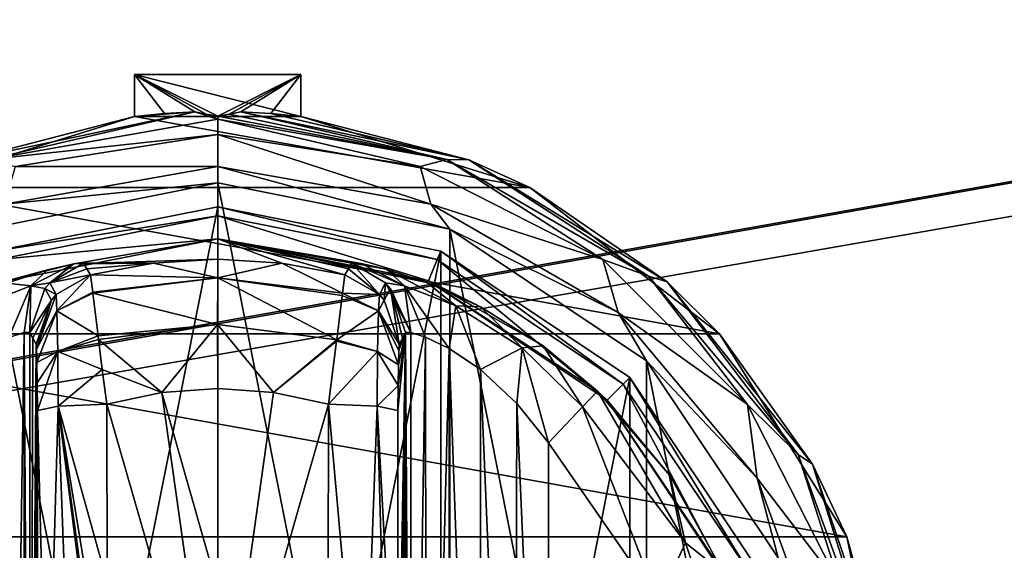
# Model space of a CAD drawing. Units: millimetres. Extents: x -300 to 300, y -508 to 422.
# Drawn here: x 86 to 127, y 307 to 329 of the extents above; entities that cross this region are included whole.
import ezdxf

# ---------------------------------------------------------------- set-up
doc = ezdxf.new("R2010")
doc.units = ezdxf.units.MM
doc.header["$LTSCALE"] = 33.374815
for name, color, linetype in [('227', 7, 'CONTINUOUS'), ('228', 7, 'CONTINUOUS'), ('229', 7, 'CONTINUOUS'), ('230', 7, 'CONTINUOUS'), ('231', 7, 'CONTINUOUS'), ('232', 7, 'CONTINUOUS'), ('233', 7, 'CONTINUOUS'), ('234', 7, 'CONTINUOUS'), ('235', 7, 'CONTINUOUS'), ('236', 7, 'CONTINUOUS'), ('237', 7, 'CONTINUOUS'), ('238', 7, 'CONTINUOUS'), ('239', 7, 'CONTINUOUS'), ('240', 7, 'CONTINUOUS'), ('244', 7, 'CONTINUOUS'), ('245', 7, 'CONTINUOUS'), ('246', 7, 'CONTINUOUS'), ('247', 7, 'CONTINUOUS'), ('253', 7, 'CONTINUOUS'), ('254', 7, 'CONTINUOUS'), ('255', 7, 'CONTINUOUS'), ('256', 7, 'CONTINUOUS'), ('257', 7, 'CONTINUOUS'), ('258', 7, 'CONTINUOUS'), ('259', 7, 'CONTINUOUS'), ('260', 7, 'CONTINUOUS'), ('261', 7, 'CONTINUOUS'), ('262', 7, 'CONTINUOUS'), ('263', 7, 'CONTINUOUS'), ('264', 7, 'CONTINUOUS'), ('265', 7, 'CONTINUOUS'), ('266', 7, 'CONTINUOUS'), ('267', 7, 'CONTINUOUS'), ('268', 7, 'CONTINUOUS'), ('269', 7, 'CONTINUOUS'), ('270', 7, 'CONTINUOUS'), ('407', 7, 'CONTINUOUS'), ('432', 7, 'CONTINUOUS'), ('433', 7, 'CONTINUOUS'), ('484', 7, 'CONTINUOUS')]:
    doc.layers.add(name, color=color, linetype=linetype)

msp = doc.modelspace()

# ---------------------------------------------------------------- linework, layer by layer
at = {"layer": '227', "color": 168, "linetype": 'Continuous', "true_color": 0x0d121a}
for points in [[(84.624, 319.635, 305.5), (94, 321.5, 305.5), (84.624, 274.365, 305.5), (84.624, 319.635, 305.5)], [(84.624, 274.365, 305.5), (94, 321.5, 305.5), (94, 272.5, 305.5), (84.624, 274.365, 305.5)], [(94, 272.5, 305.5), (94, 321.5, 305.5), (103.376, 319.635, 305.5), (94, 272.5, 305.5)], [(103.376, 274.365, 305.5), (94, 272.5, 305.5), (103.376, 319.635, 305.5), (103.376, 274.365, 305.5)], [(111.323, 314.325, 305.5), (103.376, 274.365, 305.5), (103.376, 319.635, 305.5), (111.323, 314.325, 305.5)], [(111.323, 279.675, 305.5), (103.376, 274.365, 305.5), (111.323, 314.325, 305.5), (111.323, 279.675, 305.5)], [(116.635, 306.375, 305.5), (111.323, 279.675, 305.5), (111.323, 314.325, 305.5), (116.635, 306.375, 305.5)]]:
    msp.add_3dface(points, dxfattribs=at)
at = {"layer": '228', "color": 168, "linetype": 'Continuous', "true_color": 0x0d121a}
for points in [[(94, 321.5, 305.5), (84.624, 319.635, 305.5), (94, 321.116, 316.5), (94, 321.5, 305.5)], [(94, 321.116, 316.5), (84.624, 319.635, 305.5), (84.771, 319.28, 316.5), (94, 321.116, 316.5)]]:
    msp.add_3dface(points, dxfattribs=at)
at = {"layer": '229', "color": 168, "linetype": 'Continuous', "true_color": 0x0d121a}
for points in [[(94, 321.116, 316.5), (84.771, 319.28, 316.5), (94, 320.15, 316.5), (94, 321.116, 316.5)], [(94, 321.116, 316.5), (94, 320.15, 316.5), (102.86, 318.387, 316.5), (94, 321.116, 316.5)], [(94, 321.116, 316.5), (102.86, 318.387, 316.5), (103.229, 319.28, 316.5), (94, 321.116, 316.5)], [(94, 320.15, 316.5), (84.771, 319.28, 316.5), (85.14, 318.387, 316.5), (94, 320.15, 316.5)], [(102.86, 318.387, 316.5), (110.369, 313.37, 316.5), (103.229, 319.28, 316.5), (102.86, 318.387, 316.5)], [(103.229, 319.28, 316.5), (110.369, 313.37, 316.5), (111.051, 314.053, 316.5), (103.229, 319.28, 316.5)], [(110.369, 313.37, 316.5), (115.388, 305.858, 316.5), (111.051, 314.053, 316.5), (110.369, 313.37, 316.5)], [(111.051, 314.053, 316.5), (115.388, 305.858, 316.5), (116.281, 306.228, 316.5), (111.051, 314.053, 316.5)]]:
    msp.add_3dface(points, dxfattribs=at)
at = {"layer": '230', "color": 168, "linetype": 'Continuous', "true_color": 0x0d121a}
for points in [[(94, 320.15, 316.5), (85.14, 318.387, 316.5), (87.955, 319.108, 323.106), (94, 320.15, 316.5)], [(94, 319.296, 340.944), (94, 320.15, 316.5), (87.955, 319.108, 323.106), (94, 319.296, 340.944)], [(91.305, 319.133, 340.944), (94, 319.296, 340.944), (87.955, 319.108, 323.106), (91.305, 319.133, 340.944)], [(88.358, 319.13, 325.448), (91.305, 319.133, 340.944), (87.955, 319.108, 323.106), (88.358, 319.13, 325.448)], [(88.358, 319.13, 325.448), (88.503, 318.888, 333.173), (91.305, 319.133, 340.944), (88.358, 319.13, 325.448)], [(88.65, 318.645, 340.944), (91.305, 319.133, 340.944), (88.503, 318.888, 333.173), (88.65, 318.645, 340.944)], [(87.955, 319.108, 323.106), (85.14, 318.387, 316.5), (86.85, 318.856, 320.915), (87.955, 319.108, 323.106)], [(86.85, 318.856, 320.915), (85.14, 318.387, 316.5), (85.142, 318.291, 319.075), (86.85, 318.856, 320.915)]]:
    msp.add_3dface(points, dxfattribs=at)
at = {"layer": '231', "color": 168, "linetype": 'Continuous', "true_color": 0x0d121a}
for points in [[(91.305, 319.133, 340.944), (88.65, 318.645, 340.944), (94.002, 318.52, 343.693), (91.305, 319.133, 340.944)], [(94, 319.296, 340.944), (91.305, 319.133, 340.944), (94.002, 318.52, 343.693), (94, 319.296, 340.944)], [(96.695, 319.133, 340.944), (94, 319.296, 340.944), (94.002, 318.52, 343.693), (96.695, 319.133, 340.944)], [(99.242, 317.866, 343.704), (96.695, 319.133, 340.944), (94.002, 318.52, 343.693), (99.242, 317.866, 343.704)], [(99.35, 318.645, 340.944), (96.695, 319.133, 340.944), (99.242, 317.866, 343.704), (99.35, 318.645, 340.944)], [(94.002, 318.52, 343.693), (88.65, 318.645, 340.944), (88.752, 317.912, 343.62), (94.002, 318.52, 343.693)], [(88.757, 317.872, 343.693), (94.002, 318.52, 343.693), (88.752, 317.912, 343.62), (88.757, 317.872, 343.693)], [(94.002, 318.52, 343.693), (88.757, 317.872, 343.693), (93.998, 316.558, 345.773), (94.002, 318.52, 343.693)], [(99.006, 315.907, 345.773), (94.002, 318.52, 343.693), (93.998, 316.558, 345.773), (99.006, 315.907, 345.773)], [(99.242, 317.866, 343.704), (94.002, 318.52, 343.693), (99.231, 317.777, 343.853), (99.242, 317.866, 343.704)], [(99.231, 317.777, 343.853), (94.002, 318.52, 343.693), (99.006, 315.907, 345.773), (99.231, 317.777, 343.853)], [(88.757, 317.872, 343.693), (88.974, 316.075, 345.66), (93.998, 316.558, 345.773), (88.757, 317.872, 343.693)], [(93.998, 316.558, 345.773), (88.974, 316.075, 345.66), (88.993, 315.918, 345.766), (93.998, 316.558, 345.773)], [(93.998, 316.558, 345.773), (88.993, 315.918, 345.766), (91.648, 313.697, 346.708), (93.998, 316.558, 345.773)], [(94, 313.862, 346.708), (93.998, 316.558, 345.773), (91.648, 313.697, 346.708), (94, 313.862, 346.708)], [(99.006, 315.907, 345.773), (93.998, 316.558, 345.773), (96.352, 313.697, 346.708), (99.006, 315.907, 345.773)], [(96.352, 313.697, 346.708), (93.998, 316.558, 345.773), (94, 313.862, 346.708), (96.352, 313.697, 346.708)], [(88.993, 315.918, 345.766), (89.15, 314.656, 346.388), (91.648, 313.697, 346.708), (88.993, 315.918, 345.766)], [(98.999, 315.854, 345.807), (99.006, 315.907, 345.773), (96.352, 313.697, 346.708), (98.999, 315.854, 345.807)], [(98.658, 313.206, 346.708), (98.999, 315.854, 345.807), (96.352, 313.697, 346.708), (98.658, 313.206, 346.708)], [(91.648, 313.697, 346.708), (89.15, 314.656, 346.388), (89.342, 313.206, 346.708), (91.648, 313.697, 346.708)]]:
    msp.add_3dface(points, dxfattribs=at)
at = {"layer": '232', "color": 168, "linetype": 'Continuous', "true_color": 0x0d121a}
for points in [[(94, 313.862, 346.708), (91.648, 313.697, 346.708), (94, 305.44, 347.302), (94, 313.862, 346.708)], [(91.648, 313.697, 346.708), (89.342, 313.206, 346.708), (94, 297, 347.5), (91.648, 313.697, 346.708)], [(94, 305.44, 347.302), (91.648, 313.697, 346.708), (94, 297, 347.5), (94, 305.44, 347.302)], [(94, 297, 347.5), (89.342, 313.206, 346.708), (89.351, 305.735, 347.228), (94, 297, 347.5)]]:
    msp.add_3dface(points, dxfattribs=at)
at = {"layer": '233', "color": 168, "linetype": 'Continuous', "true_color": 0x0d121a}
for points in [[(103.376, 319.635, 305.5), (94, 321.5, 305.5), (103.229, 319.28, 316.5), (103.376, 319.635, 305.5)], [(94, 321.5, 305.5), (94, 321.116, 316.5), (103.229, 319.28, 316.5), (94, 321.5, 305.5)], [(103.376, 319.635, 305.5), (103.229, 319.28, 316.5), (111.051, 314.053, 316.5), (103.376, 319.635, 305.5)], [(111.323, 314.325, 305.5), (103.376, 319.635, 305.5), (111.051, 314.053, 316.5), (111.323, 314.325, 305.5)], [(111.323, 314.325, 305.5), (111.051, 314.053, 316.5), (116.281, 306.228, 316.5), (111.323, 314.325, 305.5)], [(116.635, 306.375, 305.5), (111.323, 314.325, 305.5), (116.281, 306.228, 316.5), (116.635, 306.375, 305.5)]]:
    msp.add_3dface(points, dxfattribs=at)
at = {"layer": '234', "color": 168, "linetype": 'Continuous', "true_color": 0x0d121a}
for points in [[(102.86, 318.387, 316.5), (94, 320.15, 316.5), (102.793, 318.316, 319.129), (102.86, 318.387, 316.5)], [(94, 320.15, 316.5), (94, 319.296, 340.944), (96.695, 319.133, 340.944), (94, 320.15, 316.5)], [(94, 320.15, 316.5), (96.695, 319.133, 340.944), (99.35, 318.645, 340.944), (94, 320.15, 316.5)], [(94, 320.15, 316.5), (99.35, 318.645, 340.944), (99.497, 318.888, 333.173), (94, 320.15, 316.5)], [(102.793, 318.316, 319.129), (94, 320.15, 316.5), (101.089, 318.873, 321.004), (102.793, 318.316, 319.129)], [(101.089, 318.873, 321.004), (94, 320.15, 316.5), (100.028, 319.111, 323.157), (101.089, 318.873, 321.004)], [(100.028, 319.111, 323.157), (94, 320.15, 316.5), (99.642, 319.13, 325.448), (100.028, 319.111, 323.157)], [(99.642, 319.13, 325.448), (94, 320.15, 316.5), (99.497, 318.888, 333.173), (99.642, 319.13, 325.448)], [(105.053, 317.294, 317.688), (102.86, 318.387, 316.5), (102.793, 318.316, 319.129), (105.053, 317.294, 317.688)], [(110.369, 313.37, 316.5), (102.86, 318.387, 316.5), (109.968, 313.756, 316.605), (110.369, 313.37, 316.5)], [(109.968, 313.756, 316.605), (102.86, 318.387, 316.5), (107.687, 315.657, 316.828), (109.968, 313.756, 316.605)], [(107.687, 315.657, 316.828), (102.86, 318.387, 316.5), (105.053, 317.294, 317.688), (107.687, 315.657, 316.828)], [(113.01, 310.205, 316.605), (110.369, 313.37, 316.5), (109.968, 313.756, 316.605), (113.01, 310.205, 316.605)], [(115.388, 305.858, 316.5), (110.369, 313.37, 316.5), (115.276, 306.114, 316.605), (115.388, 305.858, 316.5)], [(115.276, 306.114, 316.605), (110.369, 313.37, 316.5), (113.01, 310.205, 316.605), (115.276, 306.114, 316.605)]]:
    msp.add_3dface(points, dxfattribs=at)
at = {"layer": '235', "color": 168, "linetype": 'Continuous', "true_color": 0x0d121a}
for points in [[(96.352, 313.697, 346.708), (94, 313.862, 346.708), (94, 297, 347.5), (96.352, 313.697, 346.708)], [(94, 313.862, 346.708), (94, 305.44, 347.302), (94, 297, 347.5), (94, 313.862, 346.708)], [(98.658, 313.206, 346.708), (96.352, 313.697, 346.708), (94, 297, 347.5), (98.658, 313.206, 346.708)], [(98.658, 313.206, 346.708), (94, 297, 347.5), (98.649, 305.733, 347.228), (98.658, 313.206, 346.708)]]:
    msp.add_3dface(points, dxfattribs=at)
at = {"layer": '236', "color": 168, "linetype": 'Continuous', "true_color": 0x0d121a}
msp.add_3dface([(112.52, 304.934, 319.5), (107.9, 311.586, 319.5), (107.9, 282.414, 319.5), (112.52, 304.934, 319.5)], dxfattribs=at)
at = {"layer": '237', "color": 168, "linetype": 'Continuous', "true_color": 0x0d121a}
for points in [[(102.126, 316.218, 323.868), (101.901, 316.224, 325.395), (102.138, 277.784, 323.828), (102.126, 316.218, 323.868)], [(102.138, 277.784, 323.828), (101.901, 316.224, 325.395), (101.901, 277.776, 325.395), (102.138, 277.784, 323.828)], [(102.743, 316.02, 322.433), (102.126, 316.218, 323.868), (102.138, 277.784, 323.828), (102.743, 316.02, 322.433)], [(102.778, 277.994, 322.374), (102.743, 316.02, 322.433), (102.138, 277.784, 323.828), (102.778, 277.994, 322.374)], [(103.733, 315.544, 321.183), (102.743, 316.02, 322.433), (102.778, 277.994, 322.374), (103.733, 315.544, 321.183)], [(103.761, 278.471, 321.157), (103.733, 315.544, 321.183), (102.778, 277.994, 322.374), (103.761, 278.471, 321.157)], [(105.046, 314.661, 320.222), (103.733, 315.544, 321.183), (105.028, 279.325, 320.232), (105.046, 314.661, 320.222)], [(105.028, 279.325, 320.232), (103.733, 315.544, 321.183), (103.761, 278.471, 321.157), (105.028, 279.325, 320.232)], [(106.484, 280.663, 319.669), (105.046, 314.661, 320.222), (105.028, 279.325, 320.232), (106.484, 280.663, 319.669)], [(106.575, 313.238, 319.648), (105.046, 314.661, 320.222), (106.484, 280.663, 319.669), (106.575, 313.238, 319.648)], [(107.9, 282.414, 319.5), (106.575, 313.238, 319.648), (106.484, 280.663, 319.669), (107.9, 282.414, 319.5)], [(107.9, 282.414, 319.5), (107.9, 311.586, 319.5), (106.575, 313.238, 319.648), (107.9, 282.414, 319.5)]]:
    msp.add_3dface(points, dxfattribs=at)
at = {"layer": '238', "color": 168, "linetype": 'Continuous', "true_color": 0x0d121a}
for points in [[(101.58, 281.064, 343.774), (101.901, 316.224, 325.395), (101.568, 297, 344.493), (101.58, 281.064, 343.774)], [(101.568, 297, 344.493), (101.901, 316.224, 325.395), (101.58, 312.936, 343.774), (101.568, 297, 344.493)], [(101.901, 316.224, 325.395), (101.58, 281.064, 343.774), (101.586, 279.904, 343.44), (101.901, 316.224, 325.395)], [(101.58, 312.936, 343.774), (101.901, 316.224, 325.395), (101.585, 313.993, 343.49), (101.58, 312.936, 343.774)], [(101.585, 313.993, 343.49), (101.901, 316.224, 325.395), (101.596, 314.857, 342.891), (101.585, 313.993, 343.49)], [(101.597, 279.047, 342.791), (101.901, 316.224, 325.395), (101.586, 279.904, 343.44), (101.597, 279.047, 342.791)], [(101.596, 314.857, 342.891), (101.901, 316.224, 325.395), (101.611, 315.466, 342.025), (101.596, 314.857, 342.891)], [(101.612, 278.488, 341.919), (101.901, 316.224, 325.395), (101.597, 279.047, 342.791), (101.612, 278.488, 341.919)], [(101.901, 316.224, 325.395), (101.766, 315.98, 333.12), (101.611, 315.466, 342.025), (101.901, 316.224, 325.395)], [(101.63, 278.266, 340.892), (101.901, 316.224, 325.395), (101.612, 278.488, 341.919), (101.63, 278.266, 340.892)], [(101.766, 278.02, 333.12), (101.901, 316.224, 325.395), (101.63, 278.266, 340.892), (101.766, 278.02, 333.12)], [(101.901, 277.776, 325.395), (101.901, 316.224, 325.395), (101.766, 278.02, 333.12), (101.901, 277.776, 325.395)], [(101.63, 315.734, 340.892), (101.611, 315.466, 342.025), (101.766, 315.98, 333.12), (101.63, 315.734, 340.892)]]:
    msp.add_3dface(points, dxfattribs=at)
at = {"layer": '239', "color": 168, "linetype": 'Continuous', "true_color": 0x0d121a}
for points in [[(86.234, 315.98, 333.12), (86.099, 316.224, 325.395), (86.099, 277.776, 325.395), (86.234, 315.98, 333.12)], [(86.37, 315.734, 340.892), (86.234, 315.98, 333.12), (86.099, 277.776, 325.395), (86.37, 315.734, 340.892)], [(86.388, 315.512, 341.919), (86.37, 315.734, 340.892), (86.099, 277.776, 325.395), (86.388, 315.512, 341.919)], [(86.403, 314.953, 342.791), (86.388, 315.512, 341.919), (86.099, 277.776, 325.395), (86.403, 314.953, 342.791)], [(86.414, 314.096, 343.44), (86.403, 314.953, 342.791), (86.099, 277.776, 325.395), (86.414, 314.096, 343.44)], [(86.42, 312.936, 343.774), (86.414, 314.096, 343.44), (86.099, 277.776, 325.395), (86.42, 312.936, 343.774)], [(86.432, 297, 344.493), (86.42, 312.936, 343.774), (86.099, 277.776, 325.395), (86.432, 297, 344.493)]]:
    msp.add_3dface(points, dxfattribs=at)
at = {"layer": '240', "color": 168, "linetype": 'Continuous', "true_color": 0x0d121a}
for points in [[(86.099, 277.776, 325.395), (86.099, 316.224, 325.395), (85.864, 316.216, 323.834), (86.099, 277.776, 325.395)], [(85.221, 316.006, 322.373), (85.285, 277.969, 322.481), (85.864, 316.216, 323.834), (85.221, 316.006, 322.373)], [(85.285, 277.969, 322.481), (85.882, 277.78, 323.897), (85.864, 316.216, 323.834), (85.285, 277.969, 322.481)], [(85.882, 277.78, 323.897), (86.099, 277.776, 325.395), (85.864, 316.216, 323.834), (85.882, 277.78, 323.897)]]:
    msp.add_3dface(points, dxfattribs=at)
at = {"layer": '244', "color": 168, "linetype": 'Continuous', "true_color": 0x0d121a}
for points in [[(87.289, 313.123, 345.826), (86.42, 312.936, 343.774), (86.838, 297, 345.949), (87.289, 313.123, 345.826)], [(86.42, 312.936, 343.774), (86.432, 297, 344.493), (86.838, 297, 345.949), (86.42, 312.936, 343.774)], [(87.902, 297, 347.022), (87.289, 313.123, 345.826), (86.838, 297, 345.949), (87.902, 297, 347.022)], [(89.351, 305.735, 347.228), (89.342, 313.206, 346.708), (87.289, 313.123, 345.826), (89.351, 305.735, 347.228)], [(89.354, 297, 347.44), (89.354, 298.182, 347.436), (87.289, 313.123, 345.826), (89.354, 297, 347.44)], [(89.354, 297, 347.44), (87.289, 313.123, 345.826), (87.902, 297, 347.022), (89.354, 297, 347.44)], [(89.354, 298.182, 347.436), (89.354, 300.621, 347.404), (87.289, 313.123, 345.826), (89.354, 298.182, 347.436)], [(89.354, 300.621, 347.404), (89.351, 305.735, 347.228), (87.289, 313.123, 345.826), (89.354, 300.621, 347.404)]]:
    msp.add_3dface(points, dxfattribs=at)
at = {"layer": '245', "color": 168, "linetype": 'Continuous', "true_color": 0x0d121a}
for points in [[(88.65, 318.645, 340.944), (87.204, 317.808, 340.943), (87.245, 317.126, 343.308), (88.65, 318.645, 340.944)], [(88.752, 317.912, 343.62), (88.65, 318.645, 340.944), (87.245, 317.126, 343.308), (88.752, 317.912, 343.62)], [(88.757, 317.872, 343.693), (88.752, 317.912, 343.62), (87.245, 317.126, 343.308), (88.757, 317.872, 343.693)], [(86.37, 315.734, 340.892), (86.388, 315.512, 341.919), (87.008, 317.582, 340.939), (86.37, 315.734, 340.892)], [(86.388, 315.512, 341.919), (87.204, 317.808, 340.943), (87.008, 317.582, 340.939), (86.388, 315.512, 341.919)], [(87.204, 317.808, 340.943), (86.388, 315.512, 341.919), (87.245, 317.126, 343.308), (87.204, 317.808, 340.943)], [(88.974, 316.075, 345.66), (88.757, 317.872, 343.693), (87.245, 317.126, 343.308), (88.974, 316.075, 345.66)], [(86.388, 315.512, 341.919), (86.403, 314.953, 342.791), (87.245, 317.126, 343.308), (86.388, 315.512, 341.919)], [(86.403, 314.953, 342.791), (87.276, 315.42, 345.059), (87.245, 317.126, 343.308), (86.403, 314.953, 342.791)], [(87.276, 315.42, 345.059), (88.974, 316.075, 345.66), (87.245, 317.126, 343.308), (87.276, 315.42, 345.059)], [(88.993, 315.918, 345.766), (88.974, 316.075, 345.66), (87.276, 315.42, 345.059), (88.993, 315.918, 345.766)], [(89.15, 314.656, 346.388), (88.993, 315.918, 345.766), (87.276, 315.42, 345.059), (89.15, 314.656, 346.388)], [(86.403, 314.953, 342.791), (86.414, 314.096, 343.44), (87.276, 315.42, 345.059), (86.403, 314.953, 342.791)], [(86.414, 314.096, 343.44), (86.42, 312.936, 343.774), (87.276, 315.42, 345.059), (86.414, 314.096, 343.44)], [(86.42, 312.936, 343.774), (87.289, 313.123, 345.826), (87.276, 315.42, 345.059), (86.42, 312.936, 343.774)], [(87.289, 313.123, 345.826), (89.15, 314.656, 346.388), (87.276, 315.42, 345.059), (87.289, 313.123, 345.826)], [(89.342, 313.206, 346.708), (89.15, 314.656, 346.388), (87.289, 313.123, 345.826), (89.342, 313.206, 346.708)]]:
    msp.add_3dface(points, dxfattribs=at)
at = {"layer": '246', "color": 168, "linetype": 'Continuous', "true_color": 0x0d121a}
for points in [[(88.503, 318.888, 333.173), (88.358, 319.13, 325.448), (86.942, 318.307, 325.446), (88.503, 318.888, 333.173)], [(88.65, 318.645, 340.944), (88.503, 318.888, 333.173), (86.942, 318.307, 325.446), (88.65, 318.645, 340.944)], [(86.942, 318.307, 325.446), (86.731, 318.064, 325.442), (87.204, 317.808, 340.943), (86.942, 318.307, 325.446)], [(88.65, 318.645, 340.944), (86.942, 318.307, 325.446), (87.204, 317.808, 340.943), (88.65, 318.645, 340.944)], [(86.731, 318.064, 325.442), (86.099, 316.224, 325.395), (87.008, 317.582, 340.939), (86.731, 318.064, 325.442)], [(87.204, 317.808, 340.943), (86.731, 318.064, 325.442), (87.008, 317.582, 340.939), (87.204, 317.808, 340.943)], [(86.099, 316.224, 325.395), (86.234, 315.98, 333.12), (87.008, 317.582, 340.939), (86.099, 316.224, 325.395)], [(86.234, 315.98, 333.12), (86.37, 315.734, 340.892), (87.008, 317.582, 340.939), (86.234, 315.98, 333.12)]]:
    msp.add_3dface(points, dxfattribs=at)
at = {"layer": '247', "color": 168, "linetype": 'Continuous', "true_color": 0x0d121a}
for points in [[(88.358, 319.13, 325.448), (87.955, 319.108, 323.106), (86.942, 318.307, 325.446), (88.358, 319.13, 325.448)], [(86.85, 318.856, 320.915), (85.142, 318.291, 319.075), (86.144, 318.177, 322.286), (86.85, 318.856, 320.915)], [(87.955, 319.108, 323.106), (86.85, 318.856, 320.915), (86.144, 318.177, 322.286), (87.955, 319.108, 323.106)], [(86.942, 318.307, 325.446), (87.955, 319.108, 323.106), (86.144, 318.177, 322.286), (86.942, 318.307, 325.446)], [(86.144, 318.177, 322.286), (85.142, 318.291, 319.075), (83.983, 317.332, 319.831), (86.144, 318.177, 322.286)], [(86.942, 318.307, 325.446), (86.144, 318.177, 322.286), (86.731, 318.064, 325.442), (86.942, 318.307, 325.446)], [(85.221, 316.006, 322.373), (86.144, 318.177, 322.286), (83.983, 317.332, 319.831), (85.221, 316.006, 322.373)], [(85.221, 316.006, 322.373), (85.864, 316.216, 323.834), (86.144, 318.177, 322.286), (85.221, 316.006, 322.373)], [(85.864, 316.216, 323.834), (86.099, 316.224, 325.395), (86.144, 318.177, 322.286), (85.864, 316.216, 323.834)], [(86.144, 318.177, 322.286), (86.099, 316.224, 325.395), (86.731, 318.064, 325.442), (86.144, 318.177, 322.286)]]:
    msp.add_3dface(points, dxfattribs=at)
at = {"layer": '253', "color": 168, "linetype": 'Continuous', "true_color": 0x0d121a}
for points in [[(109.968, 313.756, 316.605), (109.338, 313.094, 318.658), (113.661, 307.378, 318.658), (109.968, 313.756, 316.605)], [(113.01, 310.205, 316.605), (109.968, 313.756, 316.605), (113.661, 307.378, 318.658), (113.01, 310.205, 316.605)], [(107.9, 311.586, 319.5), (112.52, 304.934, 319.5), (109.338, 313.094, 318.658), (107.9, 311.586, 319.5)], [(109.338, 313.094, 318.658), (112.52, 304.934, 319.5), (113.661, 307.378, 318.658), (109.338, 313.094, 318.658)], [(115.276, 306.114, 316.605), (113.01, 310.205, 316.605), (113.661, 307.378, 318.658), (115.276, 306.114, 316.605)], [(112.52, 304.934, 319.5), (115.941, 300.584, 318.658), (113.661, 307.378, 318.658), (112.52, 304.934, 319.5)], [(115.941, 300.584, 318.658), (115.276, 306.114, 316.605), (113.661, 307.378, 318.658), (115.941, 300.584, 318.658)]]:
    msp.add_3dface(points, dxfattribs=at)
at = {"layer": '254', "color": 168, "linetype": 'Continuous', "true_color": 0x0d121a}
for points in [[(100.028, 319.111, 323.157), (99.642, 319.13, 325.448), (101.856, 318.177, 322.287), (100.028, 319.111, 323.157)], [(99.642, 319.13, 325.448), (101.058, 318.307, 325.446), (101.856, 318.177, 322.287), (99.642, 319.13, 325.448)], [(101.089, 318.873, 321.004), (100.028, 319.111, 323.157), (101.856, 318.177, 322.287), (101.089, 318.873, 321.004)], [(102.793, 318.316, 319.129), (101.089, 318.873, 321.004), (104.017, 317.332, 319.832), (102.793, 318.316, 319.129)], [(104.017, 317.332, 319.832), (101.089, 318.873, 321.004), (101.856, 318.177, 322.287), (104.017, 317.332, 319.832)], [(102.126, 316.218, 323.868), (101.058, 318.307, 325.446), (101.269, 318.064, 325.442), (102.126, 316.218, 323.868)], [(101.058, 318.307, 325.446), (102.126, 316.218, 323.868), (101.856, 318.177, 322.287), (101.058, 318.307, 325.446)], [(105.053, 317.294, 317.688), (102.793, 318.316, 319.129), (104.017, 317.332, 319.832), (105.053, 317.294, 317.688)], [(101.901, 316.224, 325.395), (102.126, 316.218, 323.868), (101.269, 318.064, 325.442), (101.901, 316.224, 325.395)], [(102.126, 316.218, 323.868), (102.743, 316.02, 322.433), (101.856, 318.177, 322.287), (102.126, 316.218, 323.868)], [(102.743, 316.02, 322.433), (103.733, 315.544, 321.183), (101.856, 318.177, 322.287), (102.743, 316.02, 322.433)], [(103.733, 315.544, 321.183), (104.017, 317.332, 319.832), (101.856, 318.177, 322.287), (103.733, 315.544, 321.183)], [(103.733, 315.544, 321.183), (105.046, 314.661, 320.222), (104.017, 317.332, 319.832), (103.733, 315.544, 321.183)], [(106.804, 315.575, 318.659), (105.053, 317.294, 317.688), (104.017, 317.332, 319.832), (106.804, 315.575, 318.659)], [(105.046, 314.661, 320.222), (106.804, 315.575, 318.659), (104.017, 317.332, 319.832), (105.046, 314.661, 320.222)], [(107.687, 315.657, 316.828), (105.053, 317.294, 317.688), (106.804, 315.575, 318.659), (107.687, 315.657, 316.828)], [(105.046, 314.661, 320.222), (106.575, 313.238, 319.648), (106.804, 315.575, 318.659), (105.046, 314.661, 320.222)], [(106.575, 313.238, 319.648), (107.9, 311.586, 319.5), (106.804, 315.575, 318.659), (106.575, 313.238, 319.648)], [(109.338, 313.094, 318.658), (107.687, 315.657, 316.828), (106.804, 315.575, 318.659), (109.338, 313.094, 318.658)], [(107.9, 311.586, 319.5), (109.338, 313.094, 318.658), (106.804, 315.575, 318.659), (107.9, 311.586, 319.5)], [(109.968, 313.756, 316.605), (107.687, 315.657, 316.828), (109.338, 313.094, 318.658), (109.968, 313.756, 316.605)]]:
    msp.add_3dface(points, dxfattribs=at)
at = {"layer": '255', "color": 168, "linetype": 'Continuous', "true_color": 0x0d121a}
for points in [[(99.642, 319.13, 325.448), (99.497, 318.888, 333.173), (100.796, 317.808, 340.943), (99.642, 319.13, 325.448)], [(99.642, 319.13, 325.448), (100.796, 317.808, 340.943), (101.058, 318.307, 325.446), (99.642, 319.13, 325.448)], [(99.497, 318.888, 333.173), (99.35, 318.645, 340.944), (100.796, 317.808, 340.943), (99.497, 318.888, 333.173)], [(100.796, 317.808, 340.943), (100.992, 317.582, 340.939), (101.058, 318.307, 325.446), (100.796, 317.808, 340.943)], [(101.058, 318.307, 325.446), (100.992, 317.582, 340.939), (101.269, 318.064, 325.442), (101.058, 318.307, 325.446)], [(100.992, 317.582, 340.939), (101.63, 315.734, 340.892), (101.269, 318.064, 325.442), (100.992, 317.582, 340.939)], [(101.766, 315.98, 333.12), (101.901, 316.224, 325.395), (101.269, 318.064, 325.442), (101.766, 315.98, 333.12)], [(101.63, 315.734, 340.892), (101.766, 315.98, 333.12), (101.269, 318.064, 325.442), (101.63, 315.734, 340.892)]]:
    msp.add_3dface(points, dxfattribs=at)
at = {"layer": '256', "color": 168, "linetype": 'Continuous', "true_color": 0x0d121a}
for points in [[(99.35, 318.645, 340.944), (99.242, 317.866, 343.704), (100.796, 317.808, 340.943), (99.35, 318.645, 340.944)], [(99.231, 317.777, 343.853), (99.006, 315.907, 345.773), (100.755, 317.126, 343.308), (99.231, 317.777, 343.853)], [(99.242, 317.866, 343.704), (99.231, 317.777, 343.853), (100.755, 317.126, 343.308), (99.242, 317.866, 343.704)], [(100.796, 317.808, 340.943), (99.242, 317.866, 343.704), (100.755, 317.126, 343.308), (100.796, 317.808, 340.943)], [(100.796, 317.808, 340.943), (100.755, 317.126, 343.308), (100.992, 317.582, 340.939), (100.796, 317.808, 340.943)], [(100.755, 317.126, 343.308), (101.63, 315.734, 340.892), (100.992, 317.582, 340.939), (100.755, 317.126, 343.308)], [(100.755, 317.126, 343.308), (99.006, 315.907, 345.773), (100.724, 315.419, 345.059), (100.755, 317.126, 343.308)], [(101.596, 314.857, 342.891), (100.755, 317.126, 343.308), (100.724, 315.419, 345.059), (101.596, 314.857, 342.891)], [(101.596, 314.857, 342.891), (101.611, 315.466, 342.025), (100.755, 317.126, 343.308), (101.596, 314.857, 342.891)], [(101.611, 315.466, 342.025), (101.63, 315.734, 340.892), (100.755, 317.126, 343.308), (101.611, 315.466, 342.025)], [(98.999, 315.854, 345.807), (98.658, 313.206, 346.708), (100.724, 315.419, 345.059), (98.999, 315.854, 345.807)], [(99.006, 315.907, 345.773), (98.999, 315.854, 345.807), (100.724, 315.419, 345.059), (99.006, 315.907, 345.773)], [(98.658, 313.206, 346.708), (100.711, 313.123, 345.826), (100.724, 315.419, 345.059), (98.658, 313.206, 346.708)], [(100.711, 313.123, 345.826), (101.585, 313.993, 343.49), (100.724, 315.419, 345.059), (100.711, 313.123, 345.826)], [(101.585, 313.993, 343.49), (101.596, 314.857, 342.891), (100.724, 315.419, 345.059), (101.585, 313.993, 343.49)], [(101.58, 312.936, 343.774), (101.585, 313.993, 343.49), (100.711, 313.123, 345.826), (101.58, 312.936, 343.774)]]:
    msp.add_3dface(points, dxfattribs=at)
at = {"layer": '257', "color": 168, "linetype": 'Continuous', "true_color": 0x0d121a}
for points in [[(98.658, 313.206, 346.708), (98.649, 305.733, 347.228), (100.098, 297, 347.022), (98.658, 313.206, 346.708)], [(98.658, 313.206, 346.708), (100.098, 297, 347.022), (100.711, 313.123, 345.826), (98.658, 313.206, 346.708)], [(100.098, 297, 347.022), (101.162, 297, 345.949), (100.711, 313.123, 345.826), (100.098, 297, 347.022)], [(101.568, 297, 344.493), (101.58, 312.936, 343.774), (100.711, 313.123, 345.826), (101.568, 297, 344.493)], [(101.162, 297, 345.949), (101.568, 297, 344.493), (100.711, 313.123, 345.826), (101.162, 297, 345.949)]]:
    msp.add_3dface(points, dxfattribs=at)
at = {"layer": '258', "color": 244, "linetype": 'Continuous', "true_color": 0xa81325}
for points in [[(90.5, 325.284, 296), (90.5, 327.062, 296), (97.5, 325.284, 296), (90.5, 325.284, 296)], [(97.5, 325.284, 296), (90.5, 327.062, 296), (97.5, 327.062, 296), (97.5, 325.284, 296)], [(80.884, 322.302, 296), (90.5, 325.284, 296), (107.116, 322.302, 296), (80.884, 322.302, 296)], [(107.116, 322.302, 296), (90.5, 325.284, 296), (97.5, 325.284, 296), (107.116, 322.302, 296)], [(72.906, 316.164, 296), (80.884, 322.302, 296), (115.094, 316.164, 296), (72.906, 316.164, 296)], [(115.094, 316.164, 296), (80.884, 322.302, 296), (107.116, 322.302, 296), (115.094, 316.164, 296)], [(67.557, 307.632, 296), (72.906, 316.164, 296), (120.443, 307.632, 296), (67.557, 307.632, 296)], [(120.443, 307.632, 296), (72.906, 316.164, 296), (115.094, 316.164, 296), (120.443, 307.632, 296)], [(65.511, 297.776, 296), (67.557, 307.632, 296), (122.489, 297.776, 296), (65.511, 297.776, 296)], [(122.489, 297.776, 296), (67.557, 307.632, 296), (120.443, 307.632, 296), (122.489, 297.776, 296)]]:
    msp.add_3dface(points, dxfattribs=at)
at = {"layer": '259', "color": 244, "linetype": 'Continuous', "true_color": 0xa81325}
for points in [[(93.033, 325.484, 302), (90.5, 325.284, 296), (83.449, 323.475, 302), (93.033, 325.484, 302)], [(90.5, 325.284, 296), (93.033, 325.484, 302), (91.763, 325.412, 298.993), (90.5, 325.284, 296)], [(94.967, 325.484, 302), (104.551, 323.475, 302), (96.237, 325.412, 298.993), (94.967, 325.484, 302)], [(104.551, 323.475, 302), (97.5, 325.284, 296), (96.237, 325.412, 298.993), (104.551, 323.475, 302)], [(90.5, 325.284, 296), (80.884, 322.302, 296), (83.449, 323.475, 302), (90.5, 325.284, 296)], [(107.116, 322.302, 296), (97.5, 325.284, 296), (104.551, 323.475, 302), (107.116, 322.302, 296)], [(112.889, 318.341, 302), (107.116, 322.302, 296), (104.551, 323.475, 302), (112.889, 318.341, 302)], [(115.094, 316.164, 296), (107.116, 322.302, 296), (112.889, 318.341, 302), (115.094, 316.164, 296)], [(118.998, 310.688, 302), (115.094, 316.164, 296), (112.889, 318.341, 302), (118.998, 310.688, 302)], [(120.443, 307.632, 296), (115.094, 316.164, 296), (118.998, 310.688, 302), (120.443, 307.632, 296)], [(122.155, 301.419, 302), (120.443, 307.632, 296), (118.998, 310.688, 302), (122.155, 301.419, 302)], [(122.489, 297.776, 296), (120.443, 307.632, 296), (122.155, 301.419, 302), (122.489, 297.776, 296)]]:
    msp.add_3dface(points, dxfattribs=at)
at = {"layer": '260', "color": 244, "linetype": 'Continuous', "true_color": 0xa81325}
for points in [[(93.033, 325.484, 302), (83.449, 323.475, 302), (84.362, 323.479, 305.674), (93.033, 325.484, 302)], [(94, 325.179, 305.674), (93.033, 325.484, 302), (84.362, 323.479, 305.674), (94, 325.179, 305.674)], [(93.033, 325.484, 302), (94, 325.179, 305.674), (93.517, 325.395, 303.148), (93.033, 325.484, 302)], [(94, 325.179, 305.674), (94, 325.3, 304.292), (93.517, 325.395, 303.148), (94, 325.179, 305.674)]]:
    msp.add_3dface(points, dxfattribs=at)
at = {"layer": '261', "color": 244, "linetype": 'Continuous', "true_color": 0xa81325}
for points in [[(94, 325.179, 305.674), (84.362, 323.479, 305.674), (94, 324.537, 306.975), (94, 325.179, 305.674)], [(94, 324.537, 306.975), (84.362, 323.479, 305.674), (85.49, 323.19, 306.975), (94, 324.537, 306.975)], [(94, 324.537, 306.975), (85.49, 323.19, 306.975), (94, 323.186, 307.5), (94, 324.537, 306.975)], [(94, 323.186, 307.5), (85.49, 323.19, 306.975), (85.044, 321.607, 307.5), (94, 323.186, 307.5)]]:
    msp.add_3dface(points, dxfattribs=at)
at = {"layer": '262', "color": 244, "linetype": 'Continuous', "true_color": 0xa81325}
for points in [[(94, 323.186, 307.5), (85.044, 321.607, 307.5), (94, 322.5, 307.5), (94, 323.186, 307.5)], [(94, 323.186, 307.5), (94, 322.5, 307.5), (103.758, 320.559, 307.5), (94, 323.186, 307.5)], [(94, 323.186, 307.5), (103.758, 320.559, 307.5), (102.956, 321.607, 307.5), (94, 323.186, 307.5)], [(94, 322.5, 307.5), (85.044, 321.607, 307.5), (84.242, 320.559, 307.5), (94, 322.5, 307.5)], [(102.956, 321.607, 307.5), (103.758, 320.559, 307.5), (110.832, 317.06, 307.5), (102.956, 321.607, 307.5)], [(103.758, 320.559, 307.5), (112.031, 315.031, 307.5), (110.832, 317.06, 307.5), (103.758, 320.559, 307.5)], [(110.832, 317.06, 307.5), (112.031, 315.031, 307.5), (116.678, 310.093, 307.5), (110.832, 317.06, 307.5)], [(112.031, 315.031, 307.5), (117.559, 306.758, 307.5), (116.678, 310.093, 307.5), (112.031, 315.031, 307.5)], [(116.678, 310.093, 307.5), (117.559, 306.758, 307.5), (119.788, 301.547, 307.5), (116.678, 310.093, 307.5)]]:
    msp.add_3dface(points, dxfattribs=at)
at = {"layer": '263', "color": 244, "linetype": 'Continuous', "true_color": 0xa81325}
for points in [[(94, 322.5, 307.5), (84.242, 320.559, 307.5), (94, 322.5, 298), (94, 322.5, 307.5)], [(94, 322.5, 298), (84.242, 320.559, 307.5), (84.242, 320.559, 298), (94, 322.5, 298)]]:
    msp.add_3dface(points, dxfattribs=at)
at = {"layer": '264', "color": 244, "linetype": 'Continuous', "true_color": 0xa81325}
for points in [[(94, 322.5, 298), (84.242, 320.559, 298), (94, 271.5, 298), (94, 322.5, 298)], [(94, 322.5, 298), (94, 271.5, 298), (103.758, 273.441, 298), (94, 322.5, 298)], [(103.758, 320.559, 298), (94, 322.5, 298), (103.758, 273.441, 298), (103.758, 320.559, 298)], [(84.242, 320.559, 298), (84.242, 273.441, 298), (94, 271.5, 298), (84.242, 320.559, 298)], [(112.031, 315.031, 298), (103.758, 320.559, 298), (112.031, 278.969, 298), (112.031, 315.031, 298)], [(112.031, 278.969, 298), (103.758, 320.559, 298), (103.758, 273.441, 298), (112.031, 278.969, 298)], [(117.559, 306.758, 298), (112.031, 315.031, 298), (117.559, 287.242, 298), (117.559, 306.758, 298)], [(117.559, 287.242, 298), (112.031, 315.031, 298), (112.031, 278.969, 298), (117.559, 287.242, 298)]]:
    msp.add_3dface(points, dxfattribs=at)
at = {"layer": '265', "color": 244, "linetype": 'Continuous', "true_color": 0xa81325}
for points in [[(94, 325.3, 304.292), (103.638, 323.479, 305.674), (94.483, 325.395, 303.148), (94, 325.3, 304.292)], [(103.638, 323.479, 305.674), (94.967, 325.484, 302), (94.483, 325.395, 303.148), (103.638, 323.479, 305.674)], [(104.551, 323.475, 302), (94.967, 325.484, 302), (103.638, 323.479, 305.674), (104.551, 323.475, 302)], [(94, 325.3, 304.292), (94, 325.179, 305.674), (103.638, 323.479, 305.674), (94, 325.3, 304.292)], [(112.113, 318.586, 305.674), (104.551, 323.475, 302), (103.638, 323.479, 305.674), (112.113, 318.586, 305.674)], [(112.889, 318.341, 302), (104.551, 323.475, 302), (112.113, 318.586, 305.674), (112.889, 318.341, 302)], [(118.403, 311.089, 305.674), (112.889, 318.341, 302), (112.113, 318.586, 305.674), (118.403, 311.089, 305.674)], [(118.998, 310.688, 302), (112.889, 318.341, 302), (118.403, 311.089, 305.674), (118.998, 310.688, 302)], [(121.75, 301.893, 305.674), (118.998, 310.688, 302), (118.403, 311.089, 305.674), (121.75, 301.893, 305.674)], [(122.155, 301.419, 302), (118.998, 310.688, 302), (121.75, 301.893, 305.674), (122.155, 301.419, 302)]]:
    msp.add_3dface(points, dxfattribs=at)
at = {"layer": '266', "color": 244, "linetype": 'Continuous', "true_color": 0xa81325}
for points in [[(94, 325.179, 305.674), (94, 324.537, 306.975), (102.51, 323.19, 306.975), (94, 325.179, 305.674)], [(103.638, 323.479, 305.674), (94, 325.179, 305.674), (102.51, 323.19, 306.975), (103.638, 323.479, 305.674)], [(94, 324.537, 306.975), (94, 323.186, 307.5), (102.956, 321.607, 307.5), (94, 324.537, 306.975)], [(94, 324.537, 306.975), (102.956, 321.607, 307.5), (102.51, 323.19, 306.975), (94, 324.537, 306.975)], [(110.186, 319.278, 306.975), (103.638, 323.479, 305.674), (102.51, 323.19, 306.975), (110.186, 319.278, 306.975)], [(112.113, 318.586, 305.674), (103.638, 323.479, 305.674), (110.186, 319.278, 306.975), (112.113, 318.586, 305.674)], [(102.956, 321.607, 307.5), (110.186, 319.278, 306.975), (102.51, 323.19, 306.975), (102.956, 321.607, 307.5)], [(102.956, 321.607, 307.5), (110.832, 317.06, 307.5), (110.186, 319.278, 306.975), (102.956, 321.607, 307.5)], [(110.832, 317.06, 307.5), (116.278, 313.186, 306.975), (110.186, 319.278, 306.975), (110.832, 317.06, 307.5)], [(116.278, 313.186, 306.975), (112.113, 318.586, 305.674), (110.186, 319.278, 306.975), (116.278, 313.186, 306.975)], [(118.403, 311.089, 305.674), (112.113, 318.586, 305.674), (116.278, 313.186, 306.975), (118.403, 311.089, 305.674)], [(110.832, 317.06, 307.5), (116.678, 310.093, 307.5), (116.278, 313.186, 306.975), (110.832, 317.06, 307.5)], [(116.678, 310.093, 307.5), (120.19, 305.51, 306.975), (116.278, 313.186, 306.975), (116.678, 310.093, 307.5)], [(120.19, 305.51, 306.975), (118.403, 311.089, 305.674), (116.278, 313.186, 306.975), (120.19, 305.51, 306.975)], [(121.75, 301.893, 305.674), (118.403, 311.089, 305.674), (120.19, 305.51, 306.975), (121.75, 301.893, 305.674)], [(116.678, 310.093, 307.5), (119.788, 301.547, 307.5), (120.19, 305.51, 306.975), (116.678, 310.093, 307.5)]]:
    msp.add_3dface(points, dxfattribs=at)
at = {"layer": '267', "color": 244, "linetype": 'Continuous', "true_color": 0xa81325}
for points in [[(103.758, 320.559, 307.5), (94, 322.5, 307.5), (103.758, 320.559, 298), (103.758, 320.559, 307.5)], [(94, 322.5, 307.5), (94, 322.5, 298), (103.758, 320.559, 298), (94, 322.5, 307.5)], [(112.031, 315.031, 307.5), (103.758, 320.559, 307.5), (112.031, 315.031, 298), (112.031, 315.031, 307.5)], [(103.758, 320.559, 307.5), (103.758, 320.559, 298), (112.031, 315.031, 298), (103.758, 320.559, 307.5)], [(117.559, 306.758, 307.5), (112.031, 315.031, 307.5), (117.559, 306.758, 298), (117.559, 306.758, 307.5)], [(112.031, 315.031, 307.5), (112.031, 315.031, 298), (117.559, 306.758, 298), (112.031, 315.031, 307.5)]]:
    msp.add_3dface(points, dxfattribs=at)
at = {"layer": '268', "color": 244, "linetype": 'Continuous', "true_color": 0xa81325}
for points in [[(90.5, 327.062, 296), (90.5, 325.284, 296), (91.763, 325.412, 298.993), (90.5, 327.062, 296)], [(93.033, 325.484, 302), (90.5, 327.062, 296), (91.763, 325.412, 298.993), (93.033, 325.484, 302)], [(90.5, 327.062, 296), (93.033, 325.484, 302), (93.517, 325.395, 303.148), (90.5, 327.062, 296)], [(94, 325.3, 304.292), (90.5, 327.062, 296), (93.517, 325.395, 303.148), (94, 325.3, 304.292)]]:
    msp.add_3dface(points, dxfattribs=at)
at = {"layer": '269', "color": 244, "linetype": 'Continuous', "true_color": 0xa81325}
for points in [[(97.5, 327.062, 296), (94, 325.3, 304.292), (94.483, 325.395, 303.148), (97.5, 327.062, 296)], [(94.967, 325.484, 302), (97.5, 327.062, 296), (94.483, 325.395, 303.148), (94.967, 325.484, 302)], [(97.5, 327.062, 296), (94.967, 325.484, 302), (96.237, 325.412, 298.993), (97.5, 327.062, 296)], [(97.5, 325.284, 296), (97.5, 327.062, 296), (96.237, 325.412, 298.993), (97.5, 325.284, 296)]]:
    msp.add_3dface(points, dxfattribs=at)
at = {"layer": '270', "color": 244, "linetype": 'Continuous', "true_color": 0xa81325}
msp.add_3dface([(97.5, 327.062, 296), (90.5, 327.062, 296), (94, 325.3, 304.292), (97.5, 327.062, 296)], dxfattribs=at)
at = {"layer": '407', "color": 253, "linetype": 'Continuous', "true_color": 0xa0abb8}
for points in [[(-297.2, 350.7, 270), (-295, 247.5, 270), (297.2, 350.7, 270), (-297.2, 350.7, 270)], [(-295, 247.5, 270), (295, 247.5, 270), (297.2, 350.7, 270), (-295, 247.5, 270)]]:
    msp.add_3dface(points, dxfattribs=at)
at = {"layer": '432', "color": 253, "linetype": 'Continuous', "true_color": 0xa0abb8}
for points in [[(-296.2, 352.5, 270.2), (296.2, 352.5, 270.2), (-296.2, 247.5, 270.2), (-296.2, 352.5, 270.2)], [(-296.2, 247.5, 270.2), (296.2, 352.5, 270.2), (-295, 247.5, 270.2), (-296.2, 247.5, 270.2)], [(-295, 247.5, 270.2), (296.2, 352.5, 270.2), (295, 247.5, 270.2), (-295, 247.5, 270.2)]]:
    msp.add_3dface(points, dxfattribs=at)
at = {"layer": '433', "color": 253, "linetype": 'Continuous', "true_color": 0xa0abb8}
for points in [[(296.2, 350.7, 296), (-296.2, 350.7, 296), (296.2, 249.3, 296), (296.2, 350.7, 296)], [(296.2, 249.3, 296), (-296.2, 350.7, 296), (-296.2, 249.3, 296), (296.2, 249.3, 296)]]:
    msp.add_3dface(points, dxfattribs=at)
at = {"layer": '484', "color": 253, "linetype": 'Continuous', "true_color": 0xa0abb8}
for points in [[(-272.2, 350.7, -315), (272.2, 350.7, -315), (272.2, -300.7, -315), (-272.2, 350.7, -315)], [(-272.2, -300.7, -315), (-272.2, 350.7, -315), (272.2, -300.7, -315), (-272.2, -300.7, -315)]]:
    msp.add_3dface(points, dxfattribs=at)

doc.saveas('drawing.dxf')
